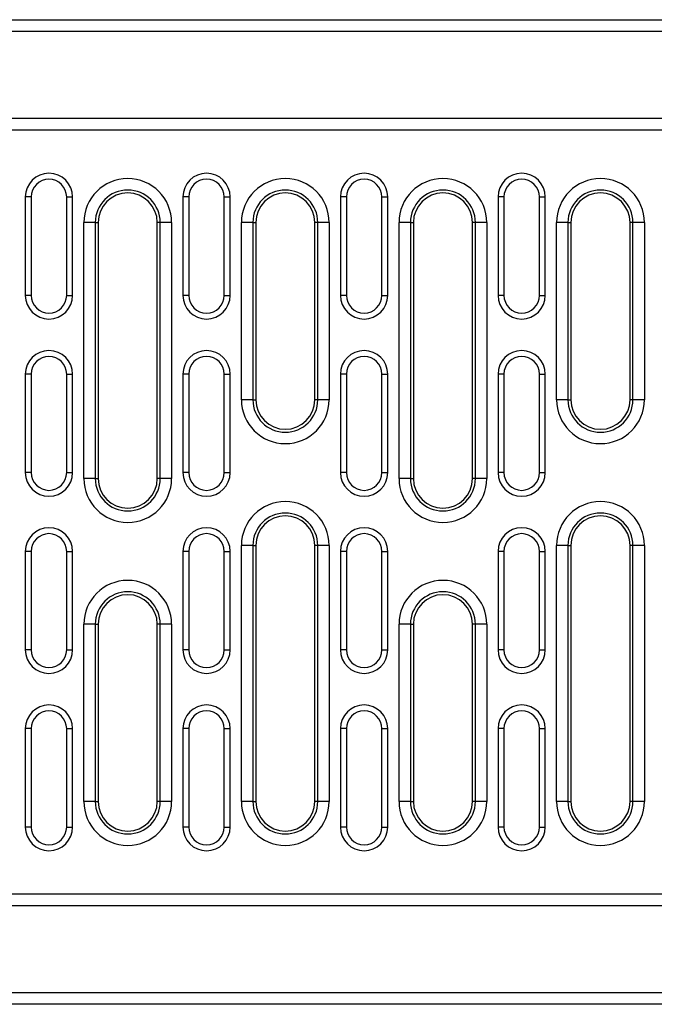
# Model space of a CAD drawing. Extents: x 197 to 6446, y 30 to 4501.
# Drawn here: x 1231 to 1392, y 3422 to 3672 of the extents above; entities that cross this region are included whole.
import ezdxf

# ---------------------------------------------------------------- set-up
doc = ezdxf.new("R2010")
doc.units = 0
doc.header["$LTSCALE"] = 5
doc.layers.add('DUENN-18', color=10, linetype='CONTINUOUS')

msp = doc.modelspace()

# ---------------------------------------------------------------- linework, layer by layer
at = {"layer": 'DUENN-18', "linetype": 'CONTINUOUS'}
for p, q in [((901.426928, 3672.273719, -146.411898), (1895.426945, 3672.273719, -146.411898)), ((1895.426945, 3669.273721, -146.411898), (901.426928, 3669.273721, -146.411898)), ((901.426928, 3647.273721, -146.411898), (1895.426945, 3647.273721, -146.411898)), ((898.426937, 3644.273722, -146.411898), (1898.426937, 3644.273722, -146.411898)), ((1233.926938, 3627.273718, -146.411898), (1232.426943, 3627.273718, -146.411898)), ((1232.426943, 3627.273718, -146.411898), (1232.426943, 3602.273719, -146.411898)), ((1233.926938, 3627.273718, -146.411898), (1233.926938, 3602.273719, -146.411898)), ((1242.926942, 3602.273719, -146.411898), (1242.926942, 3627.273718, -146.411898)), ((1242.926942, 3627.273718, -146.411898), (1244.426937, 3627.273718, -146.411898)), ((1244.426937, 3602.273719, -146.411898), (1244.426937, 3627.273718, -146.411898)), ((1273.926938, 3627.273718, -146.411898), (1272.426935, 3627.273718, -146.411898)), ((1272.426935, 3627.273718, -146.411898), (1272.426935, 3602.273719, -146.411898)), ((1273.926938, 3627.273718, -146.411898), (1273.926938, 3602.273719, -146.411898)), ((1282.926933, 3627.273718, -146.411898), (1284.426937, 3627.273718, -146.411898)), ((1282.926933, 3602.273719, -146.411898), (1282.926933, 3627.273718, -146.411898)), ((1284.426937, 3602.273719, -146.411898), (1284.426937, 3627.273718, -146.411898)), ((1313.926937, 3627.273718, -146.411898), (1312.426934, 3627.273718, -146.411898)), ((1312.426934, 3627.273718, -146.411898), (1312.426934, 3602.273719, -146.411898)), ((1313.926937, 3627.273718, -146.411898), (1313.926937, 3602.273719, -146.411898)), ((1322.92694, 3627.273718, -146.411898), (1324.426936, 3627.273718, -146.411898)), ((1322.92694, 3602.273719, -146.411898), (1322.92694, 3627.273718, -146.411898)), ((1324.426936, 3602.273719, -146.411898), (1324.426936, 3627.273718, -146.411898)), ((1353.926936, 3627.273718, -146.411898), (1352.426936, 3627.273718, -146.411898)), ((1352.426936, 3627.273718, -146.411898), (1352.426936, 3602.273719, -146.411898)), ((1353.926936, 3627.273718, -146.411898), (1353.926936, 3602.273719, -146.411898)), ((1362.926935, 3602.273719, -146.411898), (1362.926935, 3627.273718, -146.411898)), ((1362.926935, 3627.273718, -146.411898), (1364.426935, 3627.273718, -146.411898)), ((1364.426935, 3602.273719, -146.411898), (1364.426935, 3627.273718, -146.411898)), ((1247.285204, 3555.77372, -146.411898), (1247.285204, 3620.773719, -146.411898)), ((1250.182988, 3620.773719, -146.411898), (1247.285204, 3620.773719, -146.411898)), ((1250.182988, 3620.773719, -146.411898), (1250.182988, 3555.77372, -146.411898)), ((1250.182988, 3620.773719, -146.411898), (1250.926943, 3620.773719, -146.411898)), ((1250.926943, 3620.773719, -146.411898), (1250.926943, 3555.77372, -146.411898)), ((1266.670884, 3620.773719, -146.411898), (1265.926944, 3620.773719, -146.411898)), ((1265.926944, 3555.77372, -146.411898), (1265.926944, 3620.773719, -146.411898)), ((1269.568668, 3620.773719, -146.411898), (1266.670884, 3620.773719, -146.411898)), ((1266.670884, 3555.77372, -146.411898), (1266.670884, 3620.773719, -146.411898)), ((1269.568668, 3620.773719, -146.411898), (1269.568668, 3555.77372, -146.411898)), ((1287.28521, 3575.773719, -146.411898), (1287.28521, 3620.773719, -146.411898)), ((1290.182987, 3620.773719, -146.411898), (1287.28521, 3620.773719, -146.411898)), ((1290.182987, 3620.773719, -146.411898), (1290.182987, 3575.773719, -146.411898)), ((1290.182987, 3620.773719, -146.411898), (1290.926935, 3620.773719, -146.411898)), ((1290.926935, 3620.773719, -146.411898), (1290.926935, 3575.773719, -146.411898)), ((1306.670883, 3620.773719, -146.411898), (1305.926935, 3620.773719, -146.411898)), ((1305.926935, 3575.773719, -146.411898), (1305.926935, 3620.773719, -146.411898)), ((1309.56866, 3620.773719, -146.411898), (1306.670883, 3620.773719, -146.411898)), ((1306.670883, 3575.773719, -146.411898), (1306.670883, 3620.773719, -146.411898)), ((1309.56866, 3620.773719, -146.411898), (1309.56866, 3575.773719, -146.411898)), ((1327.285209, 3555.77372, -146.411898), (1327.285209, 3620.773719, -146.411898)), ((1330.182986, 3620.773719, -146.411898), (1327.285209, 3620.773719, -146.411898)), ((1330.182986, 3620.773719, -146.411898), (1330.182986, 3555.77372, -146.411898)), ((1330.182986, 3620.773719, -146.411898), (1330.926934, 3620.773719, -146.411898)), ((1330.926934, 3620.773719, -146.411898), (1330.926934, 3555.77372, -146.411898)), ((1346.670886, 3620.773719, -146.411898), (1345.926938, 3620.773719, -146.411898)), ((1345.926938, 3555.77372, -146.411898), (1345.926938, 3620.773719, -146.411898)), ((1349.568663, 3620.773719, -146.411898), (1346.670886, 3620.773719, -146.411898)), ((1346.670886, 3555.77372, -146.411898), (1346.670886, 3620.773719, -146.411898)), ((1349.568663, 3620.773719, -146.411898), (1349.568663, 3555.77372, -146.411898)), ((1367.28521, 3575.773719, -146.411898), (1367.28521, 3620.773719, -146.411898)), ((1370.182987, 3620.773719, -146.411898), (1367.28521, 3620.773719, -146.411898)), ((1370.182987, 3620.773719, -146.411898), (1370.182987, 3575.773719, -146.411898)), ((1370.182987, 3620.773719, -146.411898), (1370.926937, 3620.773719, -146.411898)), ((1370.926937, 3620.773719, -146.411898), (1370.926937, 3575.773719, -146.411898)), ((1386.670886, 3620.773719, -146.411898), (1385.926936, 3620.773719, -146.411898)), ((1385.926936, 3575.773719, -146.411898), (1385.926936, 3620.773719, -146.411898)), ((1389.568664, 3620.773719, -146.411898), (1386.670886, 3620.773719, -146.411898)), ((1386.670886, 3575.773719, -146.411898), (1386.670886, 3620.773719, -146.411898)), ((1389.568664, 3620.773719, -146.411898), (1389.568664, 3575.773719, -146.411898)), ((1233.926938, 3602.273719, -146.411898), (1232.426943, 3602.273719, -146.411898)), ((1242.926942, 3602.273719, -146.411898), (1244.426937, 3602.273719, -146.411898)), ((1273.926938, 3602.273719, -146.411898), (1272.426935, 3602.273719, -146.411898)), ((1282.926933, 3602.273719, -146.411898), (1284.426937, 3602.273719, -146.411898)), ((1313.926937, 3602.273719, -146.411898), (1312.426934, 3602.273719, -146.411898)), ((1322.92694, 3602.273719, -146.411898), (1324.426936, 3602.273719, -146.411898)), ((1353.926936, 3602.273719, -146.411898), (1352.426936, 3602.273719, -146.411898)), ((1362.926935, 3602.273719, -146.411898), (1364.426935, 3602.273719, -146.411898)), ((1233.926938, 3582.273719, -146.411898), (1232.426943, 3582.273719, -146.411898)), ((1232.426943, 3582.273719, -146.411898), (1232.426943, 3557.273719, -146.411898)), ((1233.926938, 3582.273719, -146.411898), (1233.926938, 3557.273719, -146.411898)), ((1242.926942, 3582.273719, -146.411898), (1244.426937, 3582.273719, -146.411898)), ((1242.926942, 3557.273719, -146.411898), (1242.926942, 3582.273719, -146.411898)), ((1244.426937, 3557.273719, -146.411898), (1244.426937, 3582.273719, -146.411898)), ((1273.926938, 3582.273719, -146.411898), (1272.426935, 3582.273719, -146.411898)), ((1272.426935, 3582.273719, -146.411898), (1272.426935, 3557.273719, -146.411898)), ((1273.926938, 3582.273719, -146.411898), (1273.926938, 3557.273719, -146.411898)), ((1282.926933, 3582.273719, -146.411898), (1284.426937, 3582.273719, -146.411898)), ((1282.926933, 3557.273719, -146.411898), (1282.926933, 3582.273719, -146.411898)), ((1284.426937, 3557.273719, -146.411898), (1284.426937, 3582.273719, -146.411898)), ((1313.926937, 3582.273719, -146.411898), (1312.426934, 3582.273719, -146.411898)), ((1312.426934, 3582.273719, -146.411898), (1312.426934, 3557.273719, -146.411898)), ((1313.926937, 3582.273719, -146.411898), (1313.926937, 3557.273719, -146.411898)), ((1322.92694, 3582.273719, -146.411898), (1324.426936, 3582.273719, -146.411898)), ((1322.92694, 3557.273719, -146.411898), (1322.92694, 3582.273719, -146.411898)), ((1324.426936, 3557.273719, -146.411898), (1324.426936, 3582.273719, -146.411898)), ((1353.926936, 3582.273719, -146.411898), (1352.426936, 3582.273719, -146.411898)), ((1352.426936, 3582.273719, -146.411898), (1352.426936, 3557.273719, -146.411898)), ((1353.926936, 3582.273719, -146.411898), (1353.926936, 3557.273719, -146.411898)), ((1362.926935, 3557.273719, -146.411898), (1362.926935, 3582.273719, -146.411898)), ((1362.926935, 3582.273719, -146.411898), (1364.426935, 3582.273719, -146.411898)), ((1364.426935, 3557.273719, -146.411898), (1364.426935, 3582.273719, -146.411898)), ((1290.182987, 3575.773719, -146.411898), (1287.28521, 3575.773719, -146.411898)), ((1290.182987, 3575.773719, -146.411898), (1290.926935, 3575.773719, -146.411898)), ((1306.670883, 3575.773719, -146.411898), (1305.926935, 3575.773719, -146.411898)), ((1309.56866, 3575.773719, -146.411898), (1306.670883, 3575.773719, -146.411898)), ((1370.182987, 3575.773719, -146.411898), (1367.28521, 3575.773719, -146.411898)), ((1370.182987, 3575.773719, -146.411898), (1370.926937, 3575.773719, -146.411898)), ((1386.670886, 3575.773719, -146.411898), (1385.926936, 3575.773719, -146.411898)), ((1389.568664, 3575.773719, -146.411898), (1386.670886, 3575.773719, -146.411898)), ((1233.926938, 3557.273719, -146.411898), (1232.426943, 3557.273719, -146.411898)), ((1242.926942, 3557.273719, -146.411898), (1244.426937, 3557.273719, -146.411898)), ((1250.182988, 3555.77372, -146.411898), (1247.285204, 3555.77372, -146.411898)), ((1250.182988, 3555.77372, -146.411898), (1250.926943, 3555.77372, -146.411898)), ((1266.670884, 3555.77372, -146.411898), (1265.926944, 3555.77372, -146.411898)), ((1269.568668, 3555.77372, -146.411898), (1266.670884, 3555.77372, -146.411898)), ((1273.926938, 3557.273719, -146.411898), (1272.426935, 3557.273719, -146.411898)), ((1282.926933, 3557.273719, -146.411898), (1284.426937, 3557.273719, -146.411898)), ((1313.926937, 3557.273719, -146.411898), (1312.426934, 3557.273719, -146.411898)), ((1322.92694, 3557.273719, -146.411898), (1324.426936, 3557.273719, -146.411898)), ((1330.182986, 3555.77372, -146.411898), (1327.285209, 3555.77372, -146.411898)), ((1330.182986, 3555.77372, -146.411898), (1330.926934, 3555.77372, -146.411898)), ((1346.670886, 3555.77372, -146.411898), (1345.926938, 3555.77372, -146.411898)), ((1349.568663, 3555.77372, -146.411898), (1346.670886, 3555.77372, -146.411898)), ((1353.926936, 3557.273719, -146.411898), (1352.426936, 3557.273719, -146.411898)), ((1362.926935, 3557.273719, -146.411898), (1364.426935, 3557.273719, -146.411898)), ((1287.28521, 3473.773719, -146.411898), (1287.28521, 3538.773719, -146.411898)), ((1290.182987, 3538.773719, -146.411898), (1287.28521, 3538.773719, -146.411898)), ((1290.182987, 3538.773719, -146.411898), (1290.182987, 3473.773719, -146.411898)), ((1290.182987, 3538.773719, -146.411898), (1290.926935, 3538.773719, -146.411898)), ((1290.926935, 3538.773719, -146.411898), (1290.926935, 3473.773719, -146.411898)), ((1306.670883, 3538.773719, -146.411898), (1305.926935, 3538.773719, -146.411898)), ((1305.926935, 3473.773719, -146.411898), (1305.926935, 3538.773719, -146.411898)), ((1309.56866, 3538.773719, -146.411898), (1306.670883, 3538.773719, -146.411898)), ((1306.670883, 3473.773719, -146.411898), (1306.670883, 3538.773719, -146.411898)), ((1309.56866, 3538.773719, -146.411898), (1309.56866, 3473.773719, -146.411898)), ((1367.28521, 3473.773719, -146.411898), (1367.28521, 3538.773719, -146.411898)), ((1370.182987, 3538.773719, -146.411898), (1367.28521, 3538.773719, -146.411898)), ((1370.182987, 3538.773719, -146.411898), (1370.182987, 3473.773719, -146.411898)), ((1370.182987, 3538.773719, -146.411898), (1370.926937, 3538.773719, -146.411898)), ((1370.926937, 3538.773719, -146.411898), (1370.926937, 3473.773719, -146.411898)), ((1386.670886, 3538.773719, -146.411898), (1385.926936, 3538.773719, -146.411898)), ((1385.926936, 3473.773719, -146.411898), (1385.926936, 3538.773719, -146.411898)), ((1389.568664, 3538.773719, -146.411898), (1386.670886, 3538.773719, -146.411898)), ((1386.670886, 3473.773719, -146.411898), (1386.670886, 3538.773719, -146.411898)), ((1389.568664, 3538.773719, -146.411898), (1389.568664, 3473.773719, -146.411898)), ((1233.926938, 3537.27372, -146.411898), (1232.426943, 3537.27372, -146.411898)), ((1232.426943, 3537.27372, -146.411898), (1232.426943, 3512.273719, -146.411898)), ((1233.926938, 3537.27372, -146.411898), (1233.926938, 3512.273719, -146.411898)), ((1242.926942, 3537.27372, -146.411898), (1244.426937, 3537.27372, -146.411898)), ((1242.926942, 3512.273719, -146.411898), (1242.926942, 3537.27372, -146.411898)), ((1244.426937, 3512.273719, -146.411898), (1244.426937, 3537.27372, -146.411898)), ((1273.926938, 3537.27372, -146.411898), (1272.426935, 3537.27372, -146.411898)), ((1272.426935, 3537.27372, -146.411898), (1272.426935, 3512.273719, -146.411898)), ((1273.926938, 3537.27372, -146.411898), (1273.926938, 3512.273719, -146.411898)), ((1282.926933, 3537.27372, -146.411898), (1284.426937, 3537.27372, -146.411898)), ((1282.926933, 3512.273719, -146.411898), (1282.926933, 3537.27372, -146.411898)), ((1284.426937, 3512.273719, -146.411898), (1284.426937, 3537.27372, -146.411898)), ((1313.926937, 3537.27372, -146.411898), (1312.426934, 3537.27372, -146.411898)), ((1312.426934, 3537.27372, -146.411898), (1312.426934, 3512.273719, -146.411898)), ((1313.926937, 3537.27372, -146.411898), (1313.926937, 3512.273719, -146.411898)), ((1322.92694, 3537.27372, -146.411898), (1324.426936, 3537.27372, -146.411898)), ((1322.92694, 3512.273719, -146.411898), (1322.92694, 3537.27372, -146.411898)), ((1324.426936, 3512.273719, -146.411898), (1324.426936, 3537.27372, -146.411898)), ((1353.926936, 3537.27372, -146.411898), (1352.426936, 3537.27372, -146.411898)), ((1352.426936, 3537.27372, -146.411898), (1352.426936, 3512.273719, -146.411898)), ((1353.926936, 3537.27372, -146.411898), (1353.926936, 3512.273719, -146.411898)), ((1362.926935, 3512.273719, -146.411898), (1362.926935, 3537.27372, -146.411898)), ((1362.926935, 3537.27372, -146.411898), (1364.426935, 3537.27372, -146.411898)), ((1364.426935, 3512.273719, -146.411898), (1364.426935, 3537.27372, -146.411898)), ((1247.285204, 3473.773719, -146.411898), (1247.285204, 3518.773719, -146.411898)), ((1250.182988, 3518.773719, -146.411898), (1247.285204, 3518.773719, -146.411898)), ((1250.182988, 3518.773719, -146.411898), (1250.182988, 3473.773719, -146.411898)), ((1250.182988, 3518.773719, -146.411898), (1250.926943, 3518.773719, -146.411898)), ((1250.926943, 3518.773719, -146.411898), (1250.926943, 3473.773719, -146.411898)), ((1266.670884, 3518.773719, -146.411898), (1265.926944, 3518.773719, -146.411898)), ((1265.926944, 3473.773719, -146.411898), (1265.926944, 3518.773719, -146.411898)), ((1269.568668, 3518.773719, -146.411898), (1266.670884, 3518.773719, -146.411898)), ((1266.670884, 3473.773719, -146.411898), (1266.670884, 3518.773719, -146.411898)), ((1269.568668, 3518.773719, -146.411898), (1269.568668, 3473.773719, -146.411898)), ((1327.285209, 3473.773719, -146.411898), (1327.285209, 3518.773719, -146.411898)), ((1330.182986, 3518.773719, -146.411898), (1327.285209, 3518.773719, -146.411898)), ((1330.182986, 3518.773719, -146.411898), (1330.182986, 3473.773719, -146.411898)), ((1330.182986, 3518.773719, -146.411898), (1330.926934, 3518.773719, -146.411898)), ((1330.926934, 3518.773719, -146.411898), (1330.926934, 3473.773719, -146.411898)), ((1346.670886, 3518.773719, -146.411898), (1345.926938, 3518.773719, -146.411898)), ((1345.926938, 3473.773719, -146.411898), (1345.926938, 3518.773719, -146.411898)), ((1349.568663, 3518.773719, -146.411898), (1346.670886, 3518.773719, -146.411898)), ((1346.670886, 3473.773719, -146.411898), (1346.670886, 3518.773719, -146.411898)), ((1349.568663, 3518.773719, -146.411898), (1349.568663, 3473.773719, -146.411898)), ((1233.926938, 3512.273719, -146.411898), (1232.426943, 3512.273719, -146.411898)), ((1242.926942, 3512.273719, -146.411898), (1244.426937, 3512.273719, -146.411898)), ((1273.926938, 3512.273719, -146.411898), (1272.426935, 3512.273719, -146.411898)), ((1282.926933, 3512.273719, -146.411898), (1284.426937, 3512.273719, -146.411898)), ((1313.926937, 3512.273719, -146.411898), (1312.426934, 3512.273719, -146.411898)), ((1322.92694, 3512.273719, -146.411898), (1324.426936, 3512.273719, -146.411898)), ((1353.926936, 3512.273719, -146.411898), (1352.426936, 3512.273719, -146.411898)), ((1362.926935, 3512.273719, -146.411898), (1364.426935, 3512.273719, -146.411898)), ((1233.926938, 3492.27372, -146.411898), (1232.426943, 3492.27372, -146.411898)), ((1232.426943, 3492.27372, -146.411898), (1232.426943, 3467.273721, -146.411898)), ((1233.926938, 3492.27372, -146.411898), (1233.926938, 3467.273721, -146.411898)), ((1242.926942, 3492.27372, -146.411898), (1244.426937, 3492.27372, -146.411898)), ((1242.926942, 3467.273721, -146.411898), (1242.926942, 3492.27372, -146.411898)), ((1244.426937, 3467.273721, -146.411898), (1244.426937, 3492.27372, -146.411898)), ((1273.926938, 3492.27372, -146.411898), (1272.426935, 3492.27372, -146.411898)), ((1272.426935, 3492.27372, -146.411898), (1272.426935, 3467.273721, -146.411898)), ((1273.926938, 3492.27372, -146.411898), (1273.926938, 3467.273721, -146.411898)), ((1282.926933, 3492.27372, -146.411898), (1284.426937, 3492.27372, -146.411898)), ((1282.926933, 3467.273721, -146.411898), (1282.926933, 3492.27372, -146.411898)), ((1284.426937, 3467.273721, -146.411898), (1284.426937, 3492.27372, -146.411898)), ((1313.926937, 3492.27372, -146.411898), (1312.426934, 3492.27372, -146.411898)), ((1312.426934, 3492.27372, -146.411898), (1312.426934, 3467.273721, -146.411898)), ((1313.926937, 3492.27372, -146.411898), (1313.926937, 3467.273721, -146.411898)), ((1322.92694, 3492.27372, -146.411898), (1324.426936, 3492.27372, -146.411898)), ((1322.92694, 3467.273721, -146.411898), (1322.92694, 3492.27372, -146.411898)), ((1324.426936, 3467.273721, -146.411898), (1324.426936, 3492.27372, -146.411898)), ((1353.926936, 3492.27372, -146.411898), (1352.426936, 3492.27372, -146.411898)), ((1352.426936, 3492.27372, -146.411898), (1352.426936, 3467.273721, -146.411898)), ((1353.926936, 3492.27372, -146.411898), (1353.926936, 3467.273721, -146.411898)), ((1362.926935, 3467.273721, -146.411898), (1362.926935, 3492.27372, -146.411898)), ((1362.926935, 3492.27372, -146.411898), (1364.426935, 3492.27372, -146.411898)), ((1364.426935, 3467.273721, -146.411898), (1364.426935, 3492.27372, -146.411898)), ((1250.182988, 3473.773719, -146.411898), (1247.285204, 3473.773719, -146.411898)), ((1250.182988, 3473.773719, -146.411898), (1250.926943, 3473.773719, -146.411898)), ((1266.670884, 3473.773719, -146.411898), (1265.926944, 3473.773719, -146.411898)), ((1269.568668, 3473.773719, -146.411898), (1266.670884, 3473.773719, -146.411898)), ((1290.182987, 3473.773719, -146.411898), (1287.28521, 3473.773719, -146.411898)), ((1290.182987, 3473.773719, -146.411898), (1290.926935, 3473.773719, -146.411898)), ((1306.670883, 3473.773719, -146.411898), (1305.926935, 3473.773719, -146.411898)), ((1309.56866, 3473.773719, -146.411898), (1306.670883, 3473.773719, -146.411898)), ((1330.182986, 3473.773719, -146.411898), (1327.285209, 3473.773719, -146.411898)), ((1330.182986, 3473.773719, -146.411898), (1330.926934, 3473.773719, -146.411898)), ((1346.670886, 3473.773719, -146.411898), (1345.926938, 3473.773719, -146.411898)), ((1349.568663, 3473.773719, -146.411898), (1346.670886, 3473.773719, -146.411898)), ((1370.182987, 3473.773719, -146.411898), (1367.28521, 3473.773719, -146.411898)), ((1370.182987, 3473.773719, -146.411898), (1370.926937, 3473.773719, -146.411898)), ((1386.670886, 3473.773719, -146.411898), (1385.926936, 3473.773719, -146.411898)), ((1389.568664, 3473.773719, -146.411898), (1386.670886, 3473.773719, -146.411898)), ((1233.926938, 3467.273721, -146.411898), (1232.426943, 3467.273721, -146.411898)), ((1242.926942, 3467.273721, -146.411898), (1244.426937, 3467.273721, -146.411898)), ((1273.926938, 3467.273721, -146.411898), (1272.426935, 3467.273721, -146.411898)), ((1282.926933, 3467.273721, -146.411898), (1284.426937, 3467.273721, -146.411898)), ((1313.926937, 3467.273721, -146.411898), (1312.426934, 3467.273721, -146.411898)), ((1322.92694, 3467.273721, -146.411898), (1324.426936, 3467.273721, -146.411898)), ((1353.926936, 3467.273721, -146.411898), (1352.426936, 3467.273721, -146.411898)), ((1362.926935, 3467.273721, -146.411898), (1364.426935, 3467.273721, -146.411898)), ((1898.426937, 3450.273716, -146.411898), (898.426937, 3450.273716, -146.411898)), ((1895.426945, 3447.273718, -146.411898), (901.426928, 3447.273718, -146.411898)), ((901.426928, 3425.273718, -146.411898), (1895.426945, 3425.273718, -146.411898)), ((1895.426945, 3422.273719, -146.411898), (901.426928, 3422.273719, -146.411898))]:
    msp.add_line(p, q, dxfattribs=at)
for centre, radius, start, end in [((1238.426937, 3627.273719, -146.411898), 6, 0, 180), ((1278.426937, 3627.273719, -146.411898), 6, 0, 180), ((1318.426937, 3627.273719, -146.411898), 6, 0, 180), ((1358.426937, 3627.273719, -146.411898), 6, 0, 180), ((1238.426937, 3627.273719, -146.411898), 4.5, 0, 180), ((1258.426937, 3620.773719, -146.411898), 11.141727, 0, 180), ((1278.426937, 3627.273719, -146.411898), 4.5, 0, 180), ((1298.426937, 3620.773719, -146.411898), 11.141727, 0, 180), ((1318.426937, 3627.273719, -146.411898), 4.5, 0, 180), ((1338.426937, 3620.773719, -146.411898), 11.141727, 0, 180), ((1358.426937, 3627.273719, -146.411898), 4.5, 0, 180), ((1378.426937, 3620.773719, -146.411898), 11.141727, 0, 180), ((1258.426937, 3620.773719, -146.411898), 8.243949, 0, 180), ((1258.426937, 3620.773719, -146.411898), 7.5, 0, 180), ((1298.426937, 3620.773719, -146.411898), 8.243949, 0, 180), ((1298.426937, 3620.773719, -146.411898), 7.5, 0, 180), ((1338.426937, 3620.773719, -146.411898), 8.243949, 0, 180), ((1338.426937, 3620.773719, -146.411898), 7.5, 0, 180), ((1378.426937, 3620.773719, -146.411898), 8.243949, 0, 180), ((1378.426937, 3620.773719, -146.411898), 7.5, 0, 180), ((1238.426937, 3602.273719, -146.411898), 6, 180, 0), ((1238.426937, 3602.273719, -146.411898), 4.5, 180, 0), ((1278.426937, 3602.273719, -146.411898), 6, 180, 0), ((1278.426937, 3602.273719, -146.411898), 4.5, 180, 0), ((1318.426937, 3602.273719, -146.411898), 6, 180, 0), ((1318.426937, 3602.273719, -146.411898), 4.5, 180, 0), ((1358.426937, 3602.273719, -146.411898), 6, 180, 0), ((1358.426937, 3602.273719, -146.411898), 4.5, 180, 0), ((1238.426937, 3582.273719, -146.411898), 6, 0, 180), ((1278.426937, 3582.273719, -146.411898), 6, 0, 180), ((1318.426937, 3582.273719, -146.411898), 6, 0, 180), ((1358.426937, 3582.273719, -146.411898), 6, 0, 180), ((1238.426937, 3582.273719, -146.411898), 4.5, 0, 180), ((1278.426937, 3582.273719, -146.411898), 4.5, 0, 180), ((1318.426937, 3582.273719, -146.411898), 4.5, 0, 180), ((1358.426937, 3582.273719, -146.411898), 4.5, 0, 180), ((1298.426937, 3575.773719, -146.411898), 11.141727, 180, 0), ((1298.426937, 3575.773719, -146.411898), 8.243949, 180, 0), ((1298.426937, 3575.773719, -146.411898), 7.5, 180, 0), ((1378.426937, 3575.773719, -146.411898), 11.141727, 180, 0), ((1378.426937, 3575.773719, -146.411898), 8.243949, 180, 0), ((1378.426937, 3575.773719, -146.411898), 7.5, 180, 0), ((1238.426937, 3557.273719, -146.411898), 6, 180, 0), ((1238.426937, 3557.273719, -146.411898), 4.5, 180, 0), ((1258.426937, 3555.773719, -146.411898), 11.141727, 180, 0), ((1258.426937, 3555.773719, -146.411898), 8.243949, 180, 0), ((1258.426937, 3555.773719, -146.411898), 7.5, 180, 0), ((1278.426937, 3557.273719, -146.411898), 6, 180, 0), ((1278.426937, 3557.273719, -146.411898), 4.5, 180, 0), ((1318.426937, 3557.273719, -146.411898), 6, 180, 0), ((1318.426937, 3557.273719, -146.411898), 4.5, 180, 0), ((1338.426937, 3555.773719, -146.411898), 11.141727, 180, 0), ((1338.426937, 3555.773719, -146.411898), 8.243949, 180, 0), ((1338.426937, 3555.773719, -146.411898), 7.5, 180, 0), ((1358.426937, 3557.273719, -146.411898), 6, 180, 0), ((1358.426937, 3557.273719, -146.411898), 4.5, 180, 0), ((1298.426937, 3538.773719, -146.411898), 11.141727, 0, 180), ((1378.426937, 3538.773719, -146.411898), 11.141727, 0, 180), ((1298.426937, 3538.773719, -146.411898), 8.243949, 0, 180), ((1298.426937, 3538.773719, -146.411898), 7.5, 0, 180), ((1378.426937, 3538.773719, -146.411898), 8.243949, 0, 180), ((1378.426937, 3538.773719, -146.411898), 7.5, 0, 180), ((1238.426937, 3537.273719, -146.411898), 6, 0, 180), ((1278.426937, 3537.273719, -146.411898), 6, 0, 180), ((1318.426937, 3537.273719, -146.411898), 6, 0, 180), ((1358.426937, 3537.273719, -146.411898), 6, 0, 180), ((1238.426937, 3537.273719, -146.411898), 4.5, 0, 180), ((1278.426937, 3537.273719, -146.411898), 4.5, 0, 180), ((1318.426937, 3537.273719, -146.411898), 4.5, 0, 180), ((1358.426937, 3537.273719, -146.411898), 4.5, 0, 180), ((1258.426937, 3518.773719, -146.411898), 11.141727, 0, 180), ((1338.426937, 3518.773719, -146.411898), 11.141727, 0, 180), ((1258.426937, 3518.773719, -146.411898), 8.243949, 0, 180), ((1258.426937, 3518.773719, -146.411898), 7.5, 0, 180), ((1338.426937, 3518.773719, -146.411898), 8.243949, 0, 180), ((1338.426937, 3518.773719, -146.411898), 7.5, 0, 180), ((1238.426937, 3512.273719, -146.411898), 6, 180, 0), ((1238.426937, 3512.273719, -146.411898), 4.5, 180, 0), ((1278.426937, 3512.273719, -146.411898), 6, 180, 0), ((1278.426937, 3512.273719, -146.411898), 4.5, 180, 0), ((1318.426937, 3512.273719, -146.411898), 6, 180, 0), ((1318.426937, 3512.273719, -146.411898), 4.5, 180, 0), ((1358.426937, 3512.273719, -146.411898), 6, 180, 0), ((1358.426937, 3512.273719, -146.411898), 4.5, 180, 0), ((1238.426937, 3492.273719, -146.411898), 6, 0, 180), ((1278.426937, 3492.273719, -146.411898), 6, 0, 180), ((1318.426937, 3492.273719, -146.411898), 6, 0, 180), ((1358.426937, 3492.273719, -146.411898), 6, 0, 180), ((1238.426937, 3492.273719, -146.411898), 4.5, 0, 180), ((1278.426937, 3492.273719, -146.411898), 4.5, 0, 180), ((1318.426937, 3492.273719, -146.411898), 4.5, 0, 180), ((1358.426937, 3492.273719, -146.411898), 4.5, 0, 180), ((1258.426937, 3473.773719, -146.411898), 11.141727, 180, 0), ((1258.426937, 3473.773719, -146.411898), 8.243949, 180, 0), ((1258.426937, 3473.773719, -146.411898), 7.5, 180, 0), ((1298.426937, 3473.773719, -146.411898), 11.141727, 180, 0), ((1298.426937, 3473.773719, -146.411898), 8.243949, 180, 0), ((1298.426937, 3473.773719, -146.411898), 7.5, 180, 0), ((1338.426937, 3473.773719, -146.411898), 11.141727, 180, 0), ((1338.426937, 3473.773719, -146.411898), 8.243949, 180, 0), ((1338.426937, 3473.773719, -146.411898), 7.5, 180, 0), ((1378.426937, 3473.773719, -146.411898), 11.141727, 180, 0), ((1378.426937, 3473.773719, -146.411898), 8.243949, 180, 0), ((1378.426937, 3473.773719, -146.411898), 7.5, 180, 0), ((1238.426937, 3467.273719, -146.411898), 6, 180, 0), ((1238.426937, 3467.273719, -146.411898), 4.5, 180, 0), ((1278.426937, 3467.273719, -146.411898), 6, 180, 0), ((1278.426937, 3467.273719, -146.411898), 4.5, 180, 0), ((1318.426937, 3467.273719, -146.411898), 6, 180, 0), ((1318.426937, 3467.273719, -146.411898), 4.5, 180, 0), ((1358.426937, 3467.273719, -146.411898), 6, 180, 0), ((1358.426937, 3467.273719, -146.411898), 4.5, 180, 0)]:
    msp.add_arc(centre, radius, start, end, dxfattribs=at)

doc.saveas('drawing.dxf')
